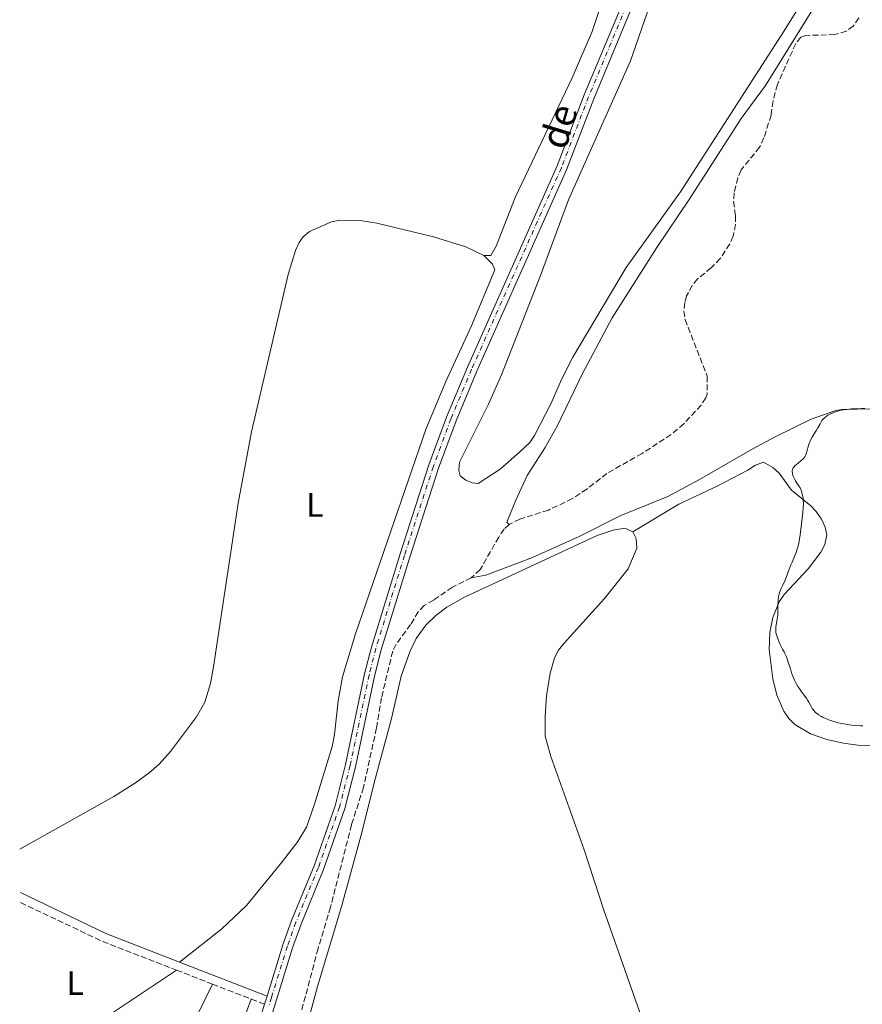
# Model space of a CAD drawing. Units: metres. Extents: x 622101 to 625582, y 4671663 to 4674035.
# Drawn here: x 622130 to 622379, y 4672263 to 4672554 of the extents above; entities that cross this region are included whole.
import ezdxf
from ezdxf.enums import TextEntityAlignment as Align

# ---------------------------------------------------------------- set-up
doc = ezdxf.new("R2010")
doc.units = ezdxf.units.M
doc.header["$MEASUREMENT"] = 0
doc.linetypes.add('DGN Style 3', pattern=[2.435890702152634, 1.739921930109024, -0.6959687720436097])
doc.linetypes.add('DGN Style 4', pattern=[2.7856150101045474, 1.391937544087219, -0.6959687720436097, 0.001739921930109024, -0.6959687720436097])
for name, color, linetype, lineweight in [('Barranco lineal', 142, 'DGN Style 3', 13), ('Camino', 7, 'DGN Style 3', 0), ('Curva de nivel intermedia', 30, 'Continuous', 0), ('Eje pista sin pavimentar', 7, 'DGN Style 4', 0), ('Etiqueta de uso rústico', 92, 'Continuous', 0), ('Línea de cambio de uso (parcela vista)', 92, 'Continuous', 0), ('Línea de pista sin pavimentar', 7, 'Continuous', 0), ('Margen derecho', 7, 'Continuous', 0), ('Pista sin pavimentar', 9, 'Continuous', 0), ('Texto de Pista sin pavimentar', 7, 'Continuous', 0)]:
    doc.layers.add(name, color=color, linetype=linetype, lineweight=lineweight)
doc.styles.add('Style-Arial', font='arial.ttf')

msp = doc.modelspace()

# ---------------------------------------------------------------- linework, layer by layer
at = {"layer": 'Barranco lineal', "color": 142, "linetype": 'DGN Style 3', "lineweight": 13}
for points in [[(622377.9600000001, 4672554.439999999, 284.5599999999977), (622376.2999999998, 4672552.039999999, 284.4400000000023), (622374.2800000003, 4672550.539999999, 284.4199999999983), (622370.8499999996, 4672549.51, 284.5299999999988), (622362.29, 4672549.26, 284.5599999999977), (622360.7699999996, 4672548.730000001, 284.5599999999977), (622359.2800000003, 4672546.84, 284.5599999999977), (622353.8899999997, 4672534.720000001, 284.320000000007), (622352.5800000001, 4672529.890000001, 284.4100000000035), (622352.0099999999, 4672525.710000001, 284.4400000000023), (622349.9000000004, 4672518.92, 284.3699999999953), (622348.6100000005, 4672516.16, 284.4400000000023), (622343.1299999999, 4672509.460000001, 284.320000000007), (622342.1500000004, 4672507.16, 284.2200000000012)], [(622342.1500000004, 4672507.16, 284.2200000000012), (622341.04, 4672502.65, 284.1999999999971), (622340.9000000004, 4672500.140000001, 284.1999999999971), (622341.4900000002, 4672495.869999999, 284.1999999999971), (622341.5099999999, 4672493.380000001, 284.2799999999988), (622340.7800000003, 4672489.890000001, 284.3399999999965), (622339.7999999998, 4672487.58, 284.3300000000018), (622336.9600000001, 4672483.26, 284.1999999999971), (622334.2999999998, 4672480.5, 284.0800000000018), (622330.2800000003, 4672477.220000001, 284.0800000000018), (622328.6799999997, 4672475.32, 284.0800000000018), (622327.04, 4672472.180000001, 284.1399999999995), (622326.5099999999, 4672470.210000001, 284.1999999999971), (622326.2199999997, 4672467.689999999, 284.1999999999971), (622326.5599999996, 4672465.199999999, 284.1999999999971), (622333.1399999997, 4672448.460000001, 284.4400000000023), (622333.0700000003, 4672443.09, 284.320000000007), (622332.7400000002, 4672442.01, 284.320000000007), (622331.3200000003, 4672439.92, 284.25), (622326.2100000001, 4672434.369999999, 284.1999999999971), (622322.4400000004, 4672431.180000001, 284.179999999993), (622313.8700000001, 4672425.600000001, 284.0800000000018), (622303.4600000001, 4672419.66, 283.9600000000065), (622297.54, 4672415.060000001, 283.8399999999965), (622293.2699999996, 4672412.230000001, 283.820000000007), (622286.1500000004, 4672408.800000001, 283.9499999999971), (622277.7599999999, 4672406.180000001, 283.8399999999965), (622274.54, 4672404.59, 283.8399999999965)], [(622274.54, 4672404.59, 283.8399999999965), (622273.1200000001, 4672403.189999999, 283.8399999999965), (622271.4800000006, 4672400.82, 283.8399999999965), (622265.9800000006, 4672391.24, 283.9600000000065), (622263.3099999996, 4672388.82, 283.7200000000012)], [(622263.3099999996, 4672388.82, 283.7200000000012), (622257.7699999996, 4672386.02, 283.7200000000012), (622252.2400000002, 4672382.199999999, 283.8399999999965), (622249.3799999999, 4672380.630000001, 283.7200000000012), (622247.7000000002, 4672378.77, 283.7200000000012), (622245.4100000003, 4672374.970000001, 283.7200000000012), (622241.1200000001, 4672369.140000001, 283.6600000000035), (622240.1200000001, 4672367.08, 283.6000000000058), (622236.8300000001, 4672353.32, 283.6000000000058), (622235.3399999999, 4672344.359999999, 283.7200000000012), (622231.4800000006, 4672326.779999999, 283.7200000000012), (622227.9400000004, 4672315.710000001, 283.6000000000058), (622221.7400000002, 4672291.369999999, 283.4799999999959), (622218.0499999998, 4672279.109999999, 283.4799999999959), (622210.0800000001, 4672248.980000001, 283.2400000000052)]]:
    msp.add_polyline3d(points, dxfattribs=at)
at = {"layer": 'Camino', "color": 7, "linetype": 'DGN Style 3', "lineweight": 0, "extrusion": (0.05980774847324462, 0.1606471624645488, 0.9851982147845427), "elevation": 788077.8213832036, "flags": 128}
msp.add_lwpolyline([(1047117.629027219, -4527675.226145416), (1047090.929134928, -4527672.892681958), (1047067.46430835, -4527672.54266244)], dxfattribs=at)
at = {"layer": 'Camino', "color": 7, "linetype": 'DGN Style 3', "lineweight": 0, "extrusion": (0.01879532097441154, -0.007302415391173631, 0.9997966846508963), "elevation": -22141.22245022257, "flags": 128}
msp.add_lwpolyline([(4580439.116311568, 1111900.55714523), (4580439.116311568, 1111889.150712837)], dxfattribs=at)
at = {"layer": 'Camino', "color": 7, "linetype": 'DGN Style 3', "lineweight": 0, "extrusion": (-0.004546089991908417, 0.001752757065531659, 0.9999881303837835), "elevation": 5644.311079897554, "flags": 128}
msp.add_lwpolyline([(622181.689327455, 4672265.863867301), (622193.1794814895, 4672261.433860493)], dxfattribs=at)
at = {"layer": 'Camino', "color": 7, "linetype": 'DGN Style 3', "lineweight": 0, "extrusion": (-0.02221149292664811, 0.008634646858921659, 0.9997160059014716), "elevation": 26806.85685951074, "flags": 128}
msp.add_lwpolyline([(-4580222.876437787, -1112664.779599968), (-4580222.876437787, -1112660.583351642)], dxfattribs=at)
at = {"layer": 'Curva de nivel intermedia', "color": 30, "linetype": 'Continuous', "lineweight": 0, "elevation": 285, "flags": 128}
for points in [[(622379.7500000009, 4672438.850000001), (622378.780000001, 4672438.850000001), (622377.2699999999, 4672438.819999998), (622375.7900000003, 4672438.759999999), (622375.0999999995, 4672438.699999998), (622374.4600000003, 4672438.640000001), (622373.3099999991, 4672438.48), (622372.3200000012, 4672438.279999998), (622371.7400000001, 4672438.130000001), (622371.3800000002, 4672438.019999999), (622370.7099999996, 4672437.789999999), (622370.360000001, 4672437.65), (622369.7300000007, 4672437.369999998), (622369.1699999997, 4672437.08), (622368.8299999998, 4672436.880000001), (622368.2500000009, 4672436.499999999), (622367.7800000015, 4672436.15), (622367.5800000004, 4672435.96), (622367.300000001, 4672435.66), (622367.0400000017, 4672435.300000001)], [(622367.0400000017, 4672435.300000001), (622366.9000000008, 4672435.089999998), (622366.4900000019, 4672434.349999999), (622365.8400000016, 4672433.15), (622365.4500000003, 4672432.5), (622365.0200000012, 4672431.839999998), (622364.4199999999, 4672430.929999999), (622364.1200000005, 4672430.439999999), (622363.7100000014, 4672429.67), (622363.5200000014, 4672429.259999999), (622363.3499999992, 4672428.83), (622363.070000002, 4672427.939999998), (622362.5900000016, 4672426.21), (622362.3600000013, 4672425.48), (622362.2400000006, 4672425.16), (622361.9600000011, 4672424.63), (622361.6500000005, 4672424.189999999), (622361.4200000003, 4672423.939999999), (622360.9000000017, 4672423.480000001), (622359.9699999996, 4672422.75), (622359.4900000013, 4672422.34), (622359.0300000008, 4672421.880000001), (622358.8000000007, 4672421.619999999), (622358.5599999992, 4672421.289999999), (622358.4600000009, 4672421.109999999), (622358.3400000002, 4672420.800000001), (622358.2700000008, 4672420.439999999), (622358.2599999997, 4672420.24), (622358.290000001, 4672419.789999999), (622358.3400000002, 4672419.529999999), (622358.4600000009, 4672419.109999999), (622358.7100000011, 4672418.470000001), (622358.89, 4672418.099999999), (622359.2000000007, 4672417.509999999), (622359.820000002, 4672416.489999999), (622360.1700000007, 4672416.029999999), (622360.3400000007, 4672415.779999998), (622360.5700000009, 4672415.380000001), (622360.8800000015, 4672414.71), (622361.1299999997, 4672413.98), (622361.2400000015, 4672413.600000001), (622361.4100000013, 4672412.779999999), (622361.4699999995, 4672412.350000001), (622361.540000001, 4672411.689999999), (622361.560000001, 4672411), (622361.560000001, 4672410.529999998), (622361.5200000008, 4672409.58), (622361.3900000012, 4672408.17), (622361.0700000017, 4672405.600000001), (622360.6500000014, 4672401.539999999), (622360.4500000002, 4672400.269999999), (622360.3200000006, 4672399.599999998), (622360.0900000003, 4672398.57), (622359.8100000009, 4672397.54), (622359.6499999999, 4672397.039999999), (622359.4800000001, 4672396.539999999), (622359.1100000013, 4672395.579999999), (622358.2999999999, 4672393.65), (622357.8799999997, 4672392.640000001), (622357.2800000008, 4672391.029999998), (622356.5000000006, 4672388.890000001), (622356.1000000006, 4672387.92), (622355.5100000005, 4672386.649999999), (622355.020000001, 4672385.65), (622354.7999999997, 4672385.15), (622354.5200000004, 4672384.399999999), (622354.4000000019, 4672383.999999999), (622354.2200000007, 4672383.17), (622354.1000000001, 4672382.329999999), (622354.0500000009, 4672381.779999999), (622354.0000000016, 4672380.749999999), (622354.0000000016, 4672379.740000002), (622354.0000000016, 4672378.449999999), (622353.9600000015, 4672377.73), (622353.8000000005, 4672376.509999999), (622353.5400000013, 4672374.859999999), (622353.4400000006, 4672374.15), (622353.3800000004, 4672373.569999999), (622353.3700000013, 4672373.33), (622353.3899999993, 4672372.869999997), (622353.4299999995, 4672372.57), (622353.5999999995, 4672371.890000001), (622353.8800000009, 4672371.02), (622354.0599999998, 4672370.539999999), (622354.3500000003, 4672369.789999997), (622354.6800000012, 4672369.05), (622354.850000001, 4672368.699999999), (622355.3800000009, 4672367.729999999), (622355.8700000005, 4672366.869999998), (622356.1100000017, 4672366.390000001), (622356.4699999993, 4672365.59), (622356.6500000004, 4672365.13), (622357.0000000013, 4672364.099999999), (622357.7099999998, 4672361.83), (622358.0899999999, 4672360.679999999), (622358.6399999997, 4672359.230000001), (622358.9400000015, 4672358.550000002), (622359.4199999997, 4672357.57), (622359.9200000004, 4672356.67), (622360.1900000009, 4672356.24), (622360.4700000003, 4672355.829999999)], [(622360.4700000003, 4672355.829999999), (622361.0300000013, 4672355.050000001), (622362.1199999999, 4672353.63), (622362.5900000016, 4672352.949999998), (622362.8000000016, 4672352.619999999), (622363.1600000014, 4672351.96), (622363.8099999996, 4672350.71), (622364.1500000017, 4672350.16), (622364.3300000004, 4672349.899999999), (622364.7400000017, 4672349.420000001), (622365.1700000009, 4672348.989999999), (622365.4700000006, 4672348.739999999), (622366.0700000017, 4672348.279999998), (622366.7500000012, 4672347.850000001), (622367.1900000015, 4672347.599999999), (622368.0800000011, 4672347.160000001), (622369.04, 4672346.759999999), (622369.61, 4672346.56), (622370.6400000004, 4672346.24), (622371.7900000014, 4672345.930000001), (622372.4400000019, 4672345.779999999), (622373.5000000015, 4672345.55), (622374.6400000014, 4672345.359999999), (622375.2300000014, 4672345.27), (622375.8300000004, 4672345.199999998), (622377.0599999998, 4672345.09), (622378.3099999992, 4672345.029999998), (622379.1299999997, 4672345.009999998)]]:
    msp.add_lwpolyline(points, dxfattribs=at)
at = {"layer": 'Eje pista sin pavimentar', "color": 7, "linetype": 'DGN Style 4', "lineweight": 0}
msp.add_polyline3d([(622310.2199999989, 4672560.420000002, 284.6999999999972), (622298.0500000007, 4672531.13, 284.5500000000029), (622289.9999999995, 4672510.120000001, 284.6199999999953), (622263.4600000011, 4672450.54, 284.4600000000065), (622257.3099999977, 4672435.820000002, 284.320000000007), (622252.14, 4672421.74, 284.3500000000059), (622243.5900000005, 4672395.430000001, 284.229999999996), (622235.1499999982, 4672367.940000001, 284.2100000000065), (622233.140000001, 4672360.030000002, 284.1600000000035), (622227.5300000008, 4672333.220000001, 283.9499999999971), (622224.3999999971, 4672320.960000002, 283.8099999999977), (622218.1499999973, 4672303.080000003, 283.7599999999948), (622211.5, 4672286.890000002, 283.6999999999973), (622208.9699999975, 4672279.820000002, 283.6499999999943), (622204.2800000003, 4672264.640000001, 283.6300000000048), (622203.5300000015, 4672262.230000001, 283.6199999999954)], dxfattribs=at)
at = {"layer": 'Línea de cambio de uso (parcela vista)', "color": 92, "linetype": 'Continuous', "lineweight": 0, "extrusion": (0.5457451836606534, -0.8200593568587556, 0.1722348563433197), "elevation": -3491942.424341935, "flags": 128}
msp.add_lwpolyline([(3106461.342622042, 610845.4079530549), (3106483.843922269, 610846.2708482344), (3106515.780771041, 610846.4535789783)], dxfattribs=at)
at = {"layer": 'Línea de cambio de uso (parcela vista)', "color": 92, "linetype": 'Continuous', "lineweight": 0}
for points in [[(622386.3499999996, 4672831.92, 286.0399999999936), (622382.9400000004, 4672817.32, 286), (622377.1600000003, 4672787.859999999, 285.8699999999953), (622374.4500000002, 4672775.66, 285.8899999999995), (622366, 4672741.9, 285.7200000000012), (622360.2800000003, 4672722.730000001, 285.4199999999983), (622356.8799999999, 4672713.34, 285.4100000000035), (622352.5199999996, 4672702.720000001, 285.5), (622333.25, 4672656.600000001, 285.1199999999953), (622319.5, 4672623.380000001, 285.1300000000047), (622315.1500000004, 4672609.029999999, 285), (622303.29, 4672563.34, 284.7299999999959), (622299.1100000005, 4672550.449999999, 284.8099999999977), (622293.1699999999, 4672536.680000001, 284.9400000000023), (622276.29, 4672501.27, 284.6199999999953), (622270.7100000001, 4672486.880000001, 284.5099999999948), (622269.1600000003, 4672484.199999999, 284.5399999999936), (622267.0300000003, 4672484.130000001, 284.5200000000041)], [(622274.54, 4672404.59, 284.179999999993), (622273.8600000005, 4672405.230000001, 284.2200000000012), (622276.5599999996, 4672411.76, 284.2799999999988), (622279.8600000005, 4672419.09, 284.3500000000058), (622285.1699999999, 4672427.310000001, 284.3000000000029), (622288.8300000001, 4672433.850000001, 284.4100000000035), (622296.2800000003, 4672449.199999999, 284.4600000000065), (622305.0099999999, 4672465.680000001, 284.5399999999936), (622318.1799999997, 4672486.52, 284.5599999999977), (622327.8300000001, 4672500.720000001, 284.6000000000058), (622343.1799999997, 4672524.699999999, 284.7899999999936), (622350.3099999996, 4672534.480000001, 285.0500000000029), (622374.1600000003, 4672572.980000001, 284.8399999999965)], [(622368.8200000003, 4672571.470000001, 284.8600000000006), (622355.9000000004, 4672550.58, 284.8300000000018), (622325.2400000002, 4672502.960000001, 284.6300000000047), (622309.1699999999, 4672480.630000001, 284.5200000000041), (622293.3499999996, 4672454.060000001, 284.4600000000065), (622289.9900000002, 4672447.42, 284.4700000000012), (622286.9800000006, 4672440.470000001, 284.5099999999948), (622282.0499999998, 4672430.880000001, 284.3399999999965), (622280.6699999999, 4672428.789999999, 284.3500000000058), (622277.5599999996, 4672425.91, 284.3399999999965), (622271.8899999997, 4672420.9, 284.320000000007), (622265.3499999996, 4672416.720000001, 284.320000000007)], [(622265.3499999996, 4672416.720000001, 284.320000000007), (622263.6500000004, 4672416.859999999, 284.3099999999977), (622261.7699999996, 4672417.680000001, 284.320000000007), (622260.0599999996, 4672419, 284.3600000000006), (622259.6900000004, 4672420.52, 284.3500000000058), (622259.9000000004, 4672423.02, 284.3600000000006), (622268.4100000003, 4672440.199999999, 284.3800000000047), (622272.3399999999, 4672448.82, 284.5399999999936), (622283.7999999998, 4672478.199999999, 284.570000000007), (622292.1200000001, 4672500.65, 284.5500000000029), (622310.4500000002, 4672541.789999999, 284.8500000000058), (622316.9699999997, 4672560.550000001, 284.8000000000029)], [(622267.0300000003, 4672484.130000001, 284.5200000000041), (622261.7100000001, 4672486.720000001, 284.6000000000058), (622252.1500000004, 4672489.65, 284.6600000000035), (622235.4000000004, 4672493.689999999, 284.6900000000023), (622230.5099999999, 4672494.539999999, 284.8099999999977), (622224.5099999999, 4672494.57, 284.75), (622222.0700000003, 4672494.100000001, 284.7400000000052), (622215.5499999998, 4672491.26, 284.75), (622213.5999999996, 4672489.710000001, 284.7400000000052), (622212.4400000004, 4672488.01, 284.7700000000041), (622211.4199999999, 4672485.66, 284.7799999999988), (622209.1699999999, 4672478.5, 284.7200000000012), (622198.3799999999, 4672432.02, 284.679999999993), (622194.4299999997, 4672410.83, 284.4400000000023), (622187.1799999997, 4672362.470000001, 284.1999999999971), (622186.2199999997, 4672357.57, 284.1199999999953), (622184.54, 4672351.99, 284.0899999999965), (622182.0899999999, 4672347.630000001, 284.070000000007), (622174.4000000004, 4672337.359999999, 284.0099999999948), (622171.0700000003, 4672333.630000001, 284.0500000000029), (622168.0700000003, 4672331.07, 284.0099999999948), (622164.04, 4672328.09, 283.9799999999959), (622157.7100000001, 4672324.100000001, 283.9799999999959), (622129.8300000001, 4672308.470000001, 283.8699999999953)], [(622267.0300000003, 4672484.130000001, 284.5200000000041), (622269.6100000005, 4672481.630000001, 284.5899999999965), (622270.3200000003, 4672479.949999999, 284.570000000007), (622263.2999999998, 4672463.15, 284.4600000000065), (622255.79, 4672446.83, 284.5099999999948), (622250.0499999998, 4672432.970000001, 284.429999999993), (622229.0800000001, 4672372.210000001, 284.2899999999936), (622225.2599999999, 4672359.52, 284.1399999999995), (622224, 4672352.42, 284.0500000000029), (622222.9100000003, 4672342.470000001, 283.9600000000065), (622222.1900000004, 4672338.84, 283.9900000000052), (622217.0300000003, 4672321.800000001, 283.929999999993), (622214.6600000003, 4672315.060000001, 283.8399999999965), (622212.04, 4672310.779999999, 283.8000000000029), (622207.4699999997, 4672304.720000001, 283.8600000000006), (622196.9000000004, 4672291.84, 283.7899999999936), (622189.6100000005, 4672284.980000001, 283.7100000000065), (622177.0999999996, 4672275.029999999, 283.7100000000065)], [(622263.3099999996, 4672388.82, 284.3699999999953), (622267.7000000002, 4672389.57, 284.3099999999977), (622281.4699999997, 4672394.779999999, 284.2599999999948), (622295.2999999998, 4672401.050000001, 284.25), (622307.5700000003, 4672407.189999999, 284.3500000000058), (622321.4299999997, 4672412.9, 284.3500000000058), (622330.8799999999, 4672417.859999999, 284.4199999999983), (622346.4000000004, 4672426.9, 284.5299999999988), (622353.1699999999, 4672430.5, 284.6499999999942), (622363.8499999996, 4672435.75, 284.8099999999977), (622371.1299999999, 4672438.32, 284.8300000000018), (622372.9600000001, 4672438.619999999, 284.9100000000035), (622386.5099999999, 4672438.84, 285)], [(622311.1699999999, 4672402.4, 284.3699999999953), (622324.7400000002, 4672410.609999999, 284.320000000007), (622336.0700000003, 4672415.9, 284.429999999993), (622345.0899999999, 4672420.600000001, 284.4799999999959), (622347.4400000004, 4672422.140000001, 284.5500000000029), (622349.79, 4672422.970000001, 284.5599999999977), (622352.5300000003, 4672421.4, 284.5899999999965), (622354.3600000005, 4672419.74, 284.7299999999959), (622358.0700000003, 4672414.710000001, 284.8399999999965), (622363.7400000002, 4672410.08, 285.070000000007), (622365.29, 4672408.4, 285.1900000000023), (622366.8899999997, 4672406.109999999, 285.3300000000018), (622368.0099999999, 4672403.810000001, 285.429999999993), (622368.4699999997, 4672401.5, 285.5), (622367.9299999997, 4672398.680000001, 285.4900000000052), (622366.7400000002, 4672396.369999999, 285.5), (622362.9900000002, 4672391.470000001, 285.5899999999965), (622355.8700000001, 4672383.84, 285.2100000000065), (622354.4299999997, 4672381.720000001, 285.0800000000018), (622352.54, 4672377.050000001, 284.8500000000058), (622351.6600000003, 4672372.58, 284.7899999999936), (622351.4699999997, 4672367.59, 284.6100000000006), (622352.5099999999, 4672358.859999999, 284.429999999993), (622353.6799999997, 4672354.039999999, 284.3899999999995), (622355.75, 4672349.310000001, 284.3600000000006), (622357.2699999996, 4672347.130000001, 284.3399999999965), (622359.04, 4672345.359999999, 284.3800000000047), (622363.6799999997, 4672342.619999999, 284.3800000000047), (622368.5300000003, 4672340.92, 284.3999999999942), (622373.4000000004, 4672339.84, 284.429999999993), (622378.3099999996, 4672339.230000001, 284.4400000000023), (622384.3300000001, 4672339.01, 284.429999999993)], [(622311.1699999999, 4672402.4, 284.3699999999953), (622308.8499999996, 4672403.439999999, 284.3999999999942), (622305.2999999998, 4672402.869999999, 284.3099999999977), (622300.5300000003, 4672401.300000001, 284.2899999999936), (622261.3499999996, 4672383.100000001, 284.3899999999995), (622256.1100000005, 4672380.060000001, 284.1399999999995), (622252.9000000004, 4672377.609999999, 284.0800000000018), (622249.9000000004, 4672374.810000001, 284.1699999999983), (622247.0300000003, 4672370.82, 284.1499999999942), (622245.2199999997, 4672366.880000001, 284.1300000000047), (622242.6600000003, 4672359.66, 284.2200000000012), (622239.8099999996, 4672347.210000001, 284.0299999999988), (622234.7000000002, 4672328.49, 284.070000000007), (622231.04, 4672313.449999999, 284), (622225.0499999998, 4672291.850000001, 283.820000000007), (622217.9299999997, 4672267.880000001, 283.7899999999936), (622212.9900000002, 4672249.630000001, 283.7299999999959), (622208.2400000002, 4672229.08, 283.6399999999995), (622208, 4672223.66, 283.5800000000018), (622207.4400000004, 4672222.08, 283.5099999999948)], [(622327.8099999996, 4672212.850000001, 283.429999999993), (622323.8499999996, 4672227.029999999, 283.4900000000052), (622314.4199999999, 4672256.880000001, 283.679999999993), (622302.5199999996, 4672290.49, 283.8399999999965), (622296.7199999997, 4672308.350000001, 283.9199999999983), (622286.8300000001, 4672335.970000001, 283.9600000000065), (622285.1900000004, 4672341.960000001, 283.9600000000065), (622285.2100000001, 4672347.890000001, 284.0099999999948), (622285.6200000001, 4672353.91, 284.0200000000041), (622286.6799999997, 4672360.609999999, 284.0200000000041), (622287.9400000004, 4672365.140000001, 284.0500000000029), (622289.1500000004, 4672367.34, 284.0800000000018), (622290.8600000005, 4672369.480000001, 284.0800000000018), (622302.7599999999, 4672382.67, 284.1999999999971), (622309.7300000006, 4672391.430000001, 284.2599999999948), (622312.3399999999, 4672397.57, 284.2899999999936), (622312.1200000001, 4672400.449999999, 284.3099999999977), (622311.1699999999, 4672402.4, 284.3699999999953)], [(622132.2699999996, 4672167.75, 283.0099999999948), (622148.5599999996, 4672196.060000001, 282.9700000000012), (622161.7800000003, 4672220.57, 283.3000000000029), (622172.9299999997, 4672240.109999999, 283.3800000000047), (622179.1200000001, 4672252.930000001, 283.4700000000012), (622186.8300000001, 4672268.58, 283.4799999999959)], [(622174.1699999999, 4672184.609999999, 283.2799999999988), (622174.25, 4672185.800000001, 283.3300000000018), (622175.0300000003, 4672188.210000001, 283.3300000000018), (622182.2999999998, 4672208.189999999, 283.3099999999977), (622187.4800000006, 4672224.050000001, 283.3899999999995), (622190.0599999996, 4672233.710000001, 283.4900000000052), (622195.0599999996, 4672255.25, 283.5599999999977), (622198.3200000003, 4672264.15, 283.5399999999936)]]:
    msp.add_polyline3d(points, dxfattribs=at)
at = {"layer": 'Línea de pista sin pavimentar', "color": 7, "linetype": 'Continuous', "lineweight": 0, "extrusion": (-0.003492680315148707, -0.01137481025433509, 0.9999292049319762), "elevation": -55035.63443574634, "flags": 128}
msp.add_lwpolyline([(622200.1652603495, 4671941.272495187), (622199.4251600788, 4671938.862339261)], dxfattribs=at)
at = {"layer": 'Línea de pista sin pavimentar', "color": 7, "linetype": 'Continuous', "lineweight": 0}
for points in [[(622308.9400000004, 4672560.9, 284.7400000000053), (622296.7800000011, 4672531.640000002, 284.5299999999989), (622288.739999999, 4672510.640000002, 284.6600000000034), (622262.1999999983, 4672451.080000003, 284.4400000000024), (622256.0399999982, 4672436.32, 284.2899999999936), (622250.8500000003, 4672422.190000001, 284.3500000000059), (622242.2899999997, 4672395.840000001, 284.2200000000012), (622233.8299999972, 4672368.310000001, 284.229999999996), (622231.8099999988, 4672360.34, 284.1699999999982), (622226.1999999986, 4672333.530000003, 283.9299999999931), (622223.0899999995, 4672321.36, 283.7599999999948), (622216.870000001, 4672303.57, 283.7499999999999), (622210.2199999992, 4672287.38, 283.7200000000013), (622207.6700000011, 4672280.250000001, 283.6600000000034), (622202.9699999985, 4672265.04, 283.6699999999983)], [(622311.7600000012, 4672559.840000001, 284.6499999999942), (622299.5599999971, 4672530.52, 284.5700000000069), (622291.5199999994, 4672509.5, 284.5700000000069), (622264.9600000011, 4672449.899999999, 284.4799999999959), (622258.839999999, 4672435.220000001, 284.3500000000059), (622253.6900000012, 4672421.210000004, 284.3600000000006), (622245.1499999984, 4672394.940000002, 284.2500000000001), (622236.7100000005, 4672367.510000003, 284.1900000000024), (622234.7300000002, 4672359.66, 284.1399999999995), (622229.1199999999, 4672332.850000001, 283.9799999999961), (622225.9699999985, 4672320.5, 283.8699999999953), (622219.6700000018, 4672302.510000004, 283.7799999999988), (622213.0199999999, 4672286.300000002, 283.6699999999983), (622210.510000002, 4672279.31, 283.6300000000048), (622192.3099999987, 4672220.370000003, 283.479999999996)], [(622202.2300000007, 4672262.63, 283.6399999999995), (622189.4299999997, 4672221.210000001, 283.3899999999995), (622183.8299999986, 4672200.45, 283.3500000000059), (622178.949999999, 4672176.180000001, 283.2500000000001), (622177.8200000003, 4672167.080000004, 283.229999999996), (622178.5399999977, 4672113.719999999, 282.9700000000012), (622177.9799999989, 4672088.730000001, 282.7899999999937), (622178.579999998, 4672074.02, 282.7499999999999), (622177.9400000009, 4672053.580000003, 282.7499999999999), (622176.5599999975, 4672033.620000001, 282.679999999993), (622176.3299999972, 4672026.16, 282.699999999997), (622180.9299999994, 4671884.010000002, 282.3099999999977), (622180.9299999994, 4671875.2, 282.1999999999971), (622180.260000001, 4671856.440000002, 282.0299999999988), (622179.9100000003, 4671854.25, 282.0399999999937), (622178.0700000006, 4671849.800000002, 282.0299999999988), (622150.7800000012, 4671797.080000003, 282.1900000000023), (622146.0799999986, 4671787.160000001, 282.1499999999942), (622141.0399999982, 4671773.050000003, 282.479999999996), (622139.1900000018, 4671769.510000002, 282.479999999996)]]:
    msp.add_polyline3d(points, dxfattribs=at)
at = {"layer": 'Margen derecho', "color": 7, "linetype": 'Continuous', "lineweight": 0, "extrusion": (0.05323887506693653, 0.1458859985161371, 0.9878678543299994), "elevation": 715023.7849789257, "flags": 128}
msp.add_lwpolyline([(1017327.329151326, -4546556.787838791), (1017299.441472299, -4546554.018947584), (1017276.070774232, -4546553.503805034)], dxfattribs=at)
at = {"layer": 'Margen derecho', "color": 7, "linetype": 'Continuous', "lineweight": 0, "extrusion": (0.001345542559004168, -0.0005195968367856394, 0.9999989597666336), "elevation": -1306.823854017338, "flags": 128}
msp.add_lwpolyline([(622176.1550345783, 4672274.981690941), (622202.0250649792, 4672264.991689592)], dxfattribs=at)
at = {"layer": 'Pista sin pavimentar', "color": 9, "linetype": 'Continuous', "lineweight": 0}
for points in [[(622189.4300000003, 4672221.21, 283.3899999999995), (622202.2300000011, 4672262.629999998, 283.6399999999995), (622202.9699999989, 4672265.04, 283.6699999999983), (622207.6700000016, 4672280.25, 283.6600000000035), (622210.2199999996, 4672287.379999998, 283.7200000000012), (622216.8700000015, 4672303.569999999, 283.75), (622223.0899999999, 4672321.359999999, 283.7599999999948), (622226.199999999, 4672333.530000002, 283.929999999993), (622231.8099999992, 4672360.34, 284.1699999999983), (622233.8299999976, 4672368.31, 284.2299999999959), (622242.29, 4672395.84, 284.2200000000012), (622250.8500000008, 4672422.190000001, 284.3500000000058), (622256.0399999986, 4672436.319999999, 284.2899999999936), (622262.1999999988, 4672451.080000003, 284.4400000000023), (622288.7399999994, 4672510.640000002, 284.6600000000035), (622296.7800000015, 4672531.640000001, 284.5299999999988), (622308.9400000009, 4672560.899999999, 284.7400000000052)], [(622311.7600000016, 4672559.84, 284.6499999999942), (622299.5599999976, 4672530.519999999, 284.570000000007), (622291.5199999999, 4672509.499999999, 284.570000000007), (622264.9600000015, 4672449.899999999, 284.4799999999959), (622258.8399999995, 4672435.220000001, 284.3500000000058), (622253.6900000017, 4672421.210000002, 284.3600000000006), (622245.1499999989, 4672394.940000001, 284.25), (622236.7100000011, 4672367.510000002, 284.1900000000023), (622234.7300000007, 4672359.659999999, 284.1399999999995), (622229.1200000005, 4672332.850000001, 283.9799999999959), (622225.9699999989, 4672320.499999999, 283.8699999999953), (622219.6700000024, 4672302.510000003, 283.7799999999988), (622213.0200000004, 4672286.300000001, 283.6699999999983), (622210.5100000025, 4672279.309999999, 283.6300000000047), (622192.3099999991, 4672220.370000003, 283.4799999999959)]]:
    msp.add_polyline3d(points, dxfattribs=at)

# ---------------------------------------------------------------- texts
at = {"layer": 'Etiqueta de uso rústico', "color": 92, "linetype": 'Continuous', "lineweight": 0, "style": 'Style-Arial'}
for p in [(622217.0914203794, 4672410.360009999, 284.4100000000035), (622146.261420381, 4672268.87001, 283.4700000000012)]:
    msp.add_text('L', height=7.000000000000002, dxfattribs=at).set_placement(p, align=Align.MIDDLE_CENTER)
at = {"layer": 'Texto de Pista sin pavimentar', "color": 7, "linetype": 'Continuous', "lineweight": 0, "style": 'Style-Arial'}
msp.add_text('de', height=8, rotation=73.18028999999999, dxfattribs=at).set_placement((622289.2623045703, 4672522.378273363, 284.7799999999988), align=Align.MIDDLE_CENTER)

doc.saveas('drawing.dxf')
